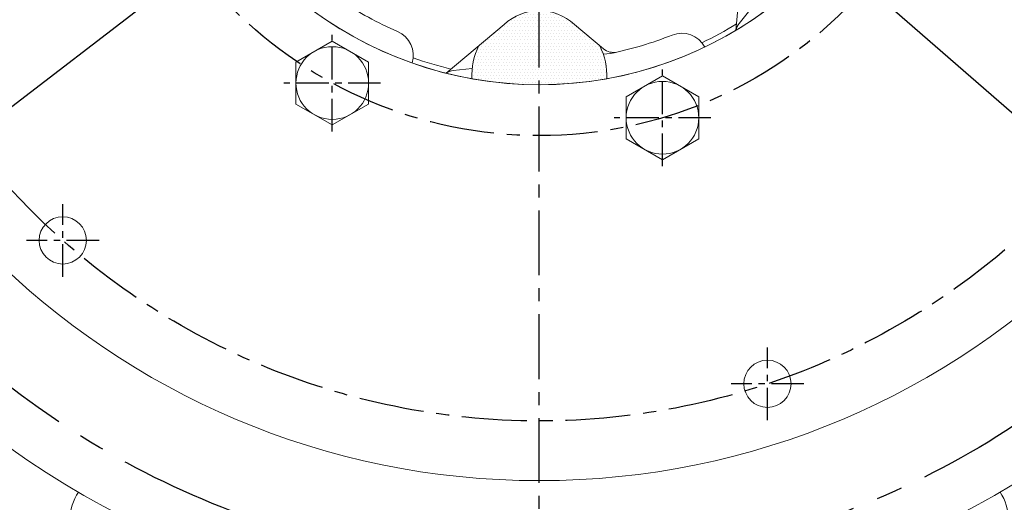
# Model space of a CAD drawing. Extents: x 0 to 4019, y -20 to 2868.
# Drawn here: x 563 to 753, y 1160 to 1253 of the extents above; entities that cross this region are included whole.
import ezdxf

# ---------------------------------------------------------------- set-up
doc = ezdxf.new("R2010")
doc.units = 0
doc.header["$LTSCALE"] = 10
doc.header["$MEASUREMENT"] = 0
doc.linetypes.add('CENTER', pattern=[2, 1.25, -0.25, 0.25, -0.25])
doc.layers.get('0').update_dxf_attribs({"linetype": 'CONTINUOUS', "lineweight": 20})
doc.layers.get('DEFPOINTS').update_dxf_attribs({"linetype": 'CONTINUOUS'})
for name, color, linetype in [('1', 1, 'CENTER'), ('14', 14, 'CONTINUOUS'), ('DIM', 6, 'CONTINUOUS')]:
    doc.layers.add(name, color=color, linetype=linetype)
doc.styles.add('GHS', font='romans', dxfattribs={"bigfont": 'ghs'})
doc.dimstyles.new('A1', dxfattribs={"dimtxt": 5, "dimasz": 3.5, "dimexe": 2, "dimexo": 0.7, "dimgap": 2, "dimtad": 1, "dimtoh": 1, "dimdsep": 46, "dimtxsty": 'Standard', "dimcen": 0, "dimclrd": 2, "dimclre": 2, "dimclrt": 6, "dimaunit": 1, "dimadec": 0, "dimazin": 0, "dimtp": 0.02, "dimtfac": 0.65, "dimtdec": 3, "dimtmove": 0, "dimatfit": 3, "dimfxl": 0, "dimtolj": 1, "dimarcsym": 0})

# ---------------------------------------------------------------- blocks, each defined once
blk = doc.blocks.new('*D37')
at = {"layer": 'DEFPOINTS', "color": 0}
for p in [(848.38, 1456.54), (478.03, 1172.52)]:
    blk.add_point(p, dxfattribs=at)
at = {"layer": 'DIM', "color": 2, "lineweight": -2}
for p, q in [((966.61, 1547.21), (867.03, 1470.84)), ((1168.66, 1547.21), (966.61, 1547.21)), ((478.03, 1172.52), (848.38, 1456.54)), ((459.38, 1158.22), (440.73, 1143.92))]:
    blk.add_line(p, q, dxfattribs=at)
at = {"layer": 'DIM', "color": 2}
for points in [[(864.64, 1473.95), (869.41, 1467.73), (848.38, 1456.54)], [(457, 1161.33), (461.76, 1155.11), (478.03, 1172.52)]]:
    blk.add_solid(points, dxfattribs=at)
at = {"layer": 'DIM', "color": 6, "insert": (1073.81, 1567.21), "char_height": 24, "attachment_point": 5, "style": 'GHS'}
blk.add_mtext('\\A1;PCD466.72', dxfattribs=at)
blk = doc.blocks.new('*D40')
at = {"layer": 'DEFPOINTS', "color": 0}
for p in [(537.44, 1423.93), (788.97, 1205.13)]:
    blk.add_point(p, dxfattribs=at)
at = {"layer": 'DIM', "color": 2, "lineweight": -2}
for p, q in [((204.85, 1537.49), (406.9, 1537.49)), ((406.9, 1537.49), (519.71, 1439.36)), ((788.97, 1205.13), (537.44, 1423.93)), ((806.7, 1189.7), (824.43, 1174.28))]:
    blk.add_line(p, q, dxfattribs=at)
at = {"layer": 'DIM', "color": 2}
for points in [[(522.28, 1442.31), (517.14, 1436.4), (537.44, 1423.93)], [(809.27, 1192.66), (804.13, 1186.75), (788.97, 1205.13)]]:
    blk.add_solid(points, dxfattribs=at)
at = {"layer": 'DIM', "color": 6, "insert": (299.7, 1557.49), "char_height": 24, "attachment_point": 5, "style": 'GHS'}
blk.add_mtext('\\A1;PCD333.38', dxfattribs=at)
blk = doc.blocks.new('A$C22D1')
blk.add_lwpolyline([(0.06, 4.07), (7.06, 0.02), (14.06, 4.07), (14.06, 12.15), (7.06, 16.19), (0.06, 12.15)], close=True)
blk.add_circle((7.06, 8.11), 7)
blk = doc.blocks.new('#2하우징 좌측(170901)')
blk.add_circle((0, 0), 244.5)
for centre, radius, start, end in [((0, 0), 223.8, 303.4938, 236.5062), ((0, 0), 214, 318.5823, 221.4177), ((-80.4, -157.7), 10, 146.5668, 339.4056), ((80.4, -157.7), 10, 200.5944, 33.4332)]:
    blk.add_arc(centre, radius, start, end)
at = {"layer": '1'}
blk.add_circle((0, 0), 233.36, dxfattribs=at)

msp = doc.modelspace()

# ---------------------------------------------------------------- hatches: boundary and pattern name
at = {"layer": '14'}
h = msp.add_hatch(dxfattribs=at)
h.set_pattern_fill('DOTS', color=256, scale=10, angle=-180)
h.set_pattern_definition([(180, (51438.7226, -7028.727), (-0.3125, -0.625), [0, -0.625])])
h.paths.add_polyline_path([(663.2042, 1240.7809, 0.04432469), (676.2031, 1241.9356, 0.12654361), (674.8788, 1248.2753), (669.9746, 1252.3903, 0.18810819), (663.2042, 1255.0309)])
h.paths.add_polyline_path([(651.5726, 1248.3114, 0.12742082), (650.2306, 1241.931, 0.04423697), (663.2042, 1240.7809), (663.2042, 1255.0309, 0.18810819), (656.4337, 1252.3903)])

# ---------------------------------------------------------------- linework, layer by layer
for p, q in [((702.3567, 1265.8035), (701.0837, 1251.2521)), ((701.7106, 1252.6004), (704.0106, 1255.4609)), ((656.4337, 1252.3903), (645.2442, 1243.0012)), ((669.9746, 1252.3903), (675.5685, 1247.6965)), ((675.5466, 1246.6509), (676.8576, 1246.7933)), ((646.6409, 1243.5112), (650.2899, 1243.9076))]:
    msp.add_line(p, q)
for centre, radius in [((663.2042, 1314.5309), 176.175), ((663.2042, 1314.5309), 150), ((571.4313, 1210.8006), 4.55), ((707.1508, 1183.1881), 4.55)]:
    msp.add_circle(centre, radius)
for centre, radius, start, end in [((663.2042, 1314.5309), 73.75, 115.60078, 64.686966), ((663.2042, 1314.5309), 73.75, 115.33546, 64.686966), ((663.2042, 1314.5309), 69.1, 236.396084, 246.734278), ((663.2042, 1245.0309), 10, 47.386742, 132.613258), ((663.2042, 1314.5309), 72.75, 295.491857, 301.477597), ((704.0486, 1250.7206), 3, 141.198917, 169.631699), ((633.935, 1246.4565), 5, 342.679227, 66.734278), ((663.2042, 1314.5309), 69.1, 281.396084, 291.734278), ((690.6436, 1245.6986), 5, 27.679227, 111.734278), ((663.2168, 1242.5309), 13, 153.598833, 182.64501), ((663.2168, 1242.5309), 13, 357.375053, 26.223379), ((663.2042, 1314.5309), 72.75, 250.491857, 256.477597), ((677.4968, 1249.9947), 3, 230, 282.48759), ((646.9648, 1240.5288), 3, 96.198917, 124.631701)]:
    msp.add_arc(centre, radius, start, end)
at = {"layer": '1'}
msp.add_line((663.2042, 844.0794), (663.2042, 1597.5374), dxfattribs=at)
at = {"layer": '1', "ltscale": 0.5}
for p, q in [((623.3375, 1231.7946), (623.3375, 1250.417)), ((686.9336, 1225.1104), (686.9336, 1243.7327)), ((632.6487, 1241.1058), (614.0263, 1241.1058)), ((696.2448, 1234.4215), (677.6224, 1234.4215)), ((571.4313, 1203.8006), (571.4313, 1217.8006)), ((578.4313, 1210.8006), (564.4313, 1210.8006)), ((707.1508, 1176.1881), (707.1508, 1190.1881)), ((714.1508, 1183.1881), (700.1508, 1183.1881))]:
    msp.add_line(p, q, dxfattribs=at)
at = {"layer": '1', "ltscale": 2}
msp.add_circle((663.2042, 1314.5309), 166.69, dxfattribs=at)
at = {"layer": '1'}
for radius in [138.5, 83.55]:
    msp.add_circle((663.2042, 1314.5309), radius, dxfattribs=at)

# ---------------------------------------------------------------- block references
msp.add_blockref('#2하우징 좌측(170901)', (663.2042, 1314.5309))
at = {"rotation": 300.0000000000001}
for p in [(612.7873, 1243.1653), (676.3834, 1236.4811)]:
    msp.add_blockref('A$C22D1', p, dxfattribs=at)

# ---------------------------------------------------------------- dimensions: what is measured, and where the dimension line sits
at = {"layer": 'DIM'}
for p1, p2, picture, middle in [((478.0278, 1172.5218), (848.3805, 1456.5401), '*D37', (1073.8066, 1547.2061)), ((788.9674, 1205.1272), (537.4409, 1423.9346), '*D40', (299.7027, 1537.4922))]:
    dim = msp.add_diameter_dim_2p(p1=p1, p2=p2, dimstyle='A1', override={"dimscale": 1, "dimtxt": 24, "dimasz": 23.5, "dimexe": 5, "dimgap": 8, "dimpost": 'PCD<>', "dimtxsty": 'GHS', "dimaunit": 0, "dimtp": 0.1, "dimtm": 0.1, "dimtfac": 0.8}, dxfattribs=at)
    dim.commit()
    dim.dimension.update_dxf_attribs({"geometry": picture, "text_midpoint": middle, "dimtype": 163})

doc.saveas('drawing.dxf')
